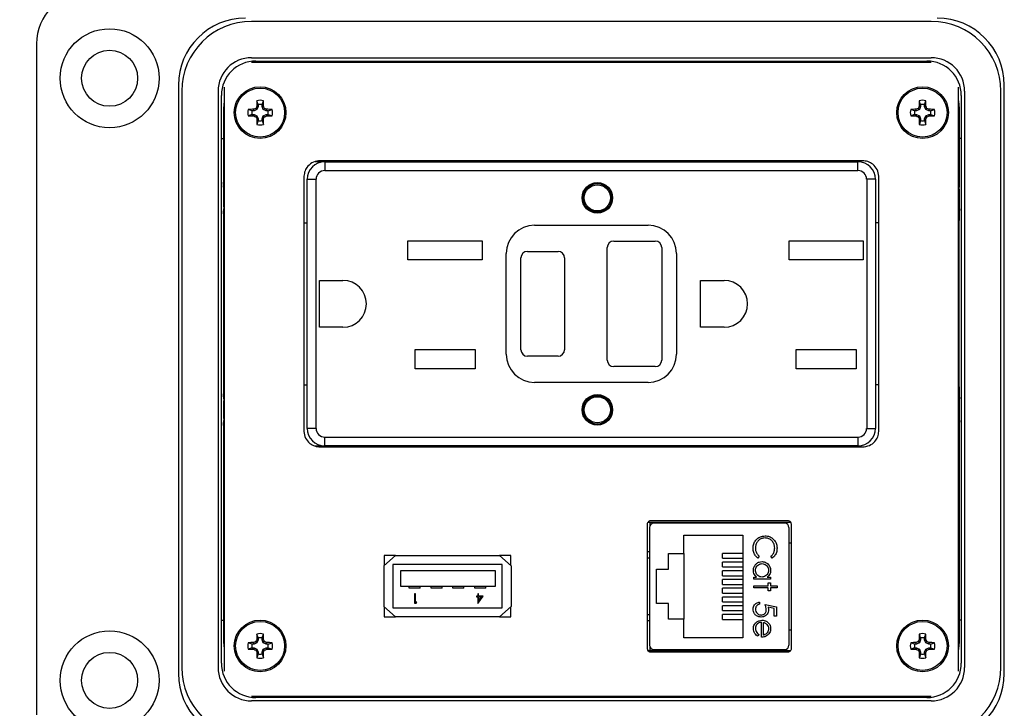
# Model space of a CAD drawing. Units: inches. Extents: x 0.3 to 8, y 0.3 to 10.7.
# Drawn here: x 1.4 to 2.9, y 7.4 to 8.4 of the extents above; entities that cross this region are included whole.
import ezdxf

# ---------------------------------------------------------------- set-up
doc = ezdxf.new("R2010")
doc.units = ezdxf.units.IN
doc.header["$MEASUREMENT"] = 0
doc.layers.add('SLD-0', color=179, linetype='Continuous')
doc.styles.add('SLDTEXTSTYLE0', font='ARIAL.TTF', dxfattribs={"width": 0.948})
doc.dimstyles.new('SLDDIMSTYLE0', dxfattribs={"dimtxt": 0.080892, "dimasz": 0.080892, "dimexe": 0, "dimexo": 0.0625, "dimgap": 0.020223, "dimtad": 0, "dimtih": 1, "dimtoh": 1, "dimlfac": 3, "dimrnd": 1e-09, "dimzin": 12, "dimdsep": 46, "dimtxsty": 'SLDTEXTSTYLE0', "dimsah": 1, "dimcen": 0.09, "dimadec": 0, "dimazin": 3, "dimtfac": 1, "dimtofl": 0, "dimtmove": 0, "dimatfit": 3, "dimfxl": 0, "dimfrac": 2, "dimtolj": 1, "dimtzin": 12, "dimarcsym": 0})

# ---------------------------------------------------------------- blocks, each defined once
blk = doc.blocks.new('_D')
at = {"layer": 'SLD-0'}
for p, q in [((1.7916, 9.9166), (0.4595, 9.9166)), ((0.4989, 9.9166), (0.4989, 8.6617)), ((0.4989, 7.1583), (0.4989, 8.4132)), ((1.7127, 7.1583), (0.4595, 7.1583))]:
    blk.add_line(p, q, dxfattribs=at)
for points in [[(0.4989, 9.9166), (0.4864, 9.8357), (0.5113, 9.8357)], [(0.4989, 7.1583), (0.5113, 7.2392), (0.4864, 7.2392)]]:
    blk.add_solid(points, dxfattribs=at)
at = {"layer": 'SLD-0', "char_height": 0.08333, "attachment_point": 1, "style": 'SLDTEXTSTYLE0'}
for s, insert in [('8.28', (0.3908, 8.6449)), ('[210.2]', (0.3291, 8.5206))]:
    blk.add_mtext(s, dxfattribs=dict(at, insert=insert))

msp = doc.modelspace()

# ---------------------------------------------------------------- linework, layer by layer
at = {"color": 7, "linetype": 'Continuous', "lineweight": 25}
for p, q in [((2.7561, 8.4262), (1.7193, 8.4262)), ((1.3912, 8.3919), (1.3912, 7.3683)), ((1.7193, 8.3708), (2.7561, 8.3708)), ((2.756, 8.3635), (1.7193, 8.3635)), ((1.7259, 8.3657), (2.7495, 8.3657)), ((1.7652, 8.3635), (1.7652, 8.3657)), ((2.0172, 8.3657), (2.0172, 8.3635)), ((2.0959, 8.3657), (2.0959, 8.3635)), ((2.1379, 8.3657), (2.1379, 8.3635)), ((2.2167, 8.3657), (2.2167, 8.3635)), ((2.2587, 8.3657), (2.2587, 8.3635)), ((2.3374, 8.3657), (2.3374, 8.3635)), ((2.3794, 8.3657), (2.3794, 8.3635)), ((2.4582, 8.3657), (2.4582, 8.3635)), ((2.7101, 8.3657), (2.7101, 8.3635)), ((1.6078, 8.3289), (1.6078, 7.4313)), ((1.6777, 8.3256), (1.6777, 7.4347)), ((2.7977, 7.4347), (2.7977, 8.3256)), ((2.8676, 7.4313), (2.8676, 8.3289)), ((1.6129, 8.3198), (1.6129, 7.4405)), ((1.6683, 8.3198), (1.6683, 7.4405)), ((1.6734, 7.4471), (1.6734, 8.3132)), ((2.802, 8.3132), (2.802, 7.4471)), ((2.8071, 8.3198), (2.8071, 7.4405)), ((2.8625, 7.4405), (2.8625, 8.3198)), ((1.6763, 8.2933), (1.6763, 8.181)), ((1.7203, 8.2899), (1.7143, 8.2919)), ((1.7231, 8.2899), (1.7226, 8.2921)), ((1.7276, 8.2918), (1.7231, 8.2899)), ((1.7276, 8.2918), (1.7259, 8.2935)), ((1.7295, 8.2963), (1.7273, 8.2968)), ((1.7295, 8.2991), (1.7275, 8.3051)), ((1.7295, 8.2963), (1.7276, 8.2918)), ((1.7295, 8.2991), (1.7295, 8.2963)), ((1.7353, 8.2991), (1.7374, 8.3051)), ((1.7353, 8.2963), (1.7353, 8.2991)), ((1.7353, 8.2963), (1.7376, 8.2968)), ((1.7372, 8.2918), (1.7353, 8.2963)), ((1.7372, 8.2918), (1.739, 8.2935)), ((1.7418, 8.2899), (1.7372, 8.2918)), ((1.7418, 8.2899), (1.7423, 8.2921)), ((1.7446, 8.2899), (1.7506, 8.2919)), ((2.7308, 8.2899), (2.7248, 8.2919)), ((2.7336, 8.2899), (2.7331, 8.2921)), ((2.7381, 8.2918), (2.7336, 8.2899)), ((2.7381, 8.2918), (2.7364, 8.2935)), ((2.74, 8.2963), (2.7378, 8.2968)), ((2.74, 8.2991), (2.738, 8.3051)), ((2.74, 8.2963), (2.7381, 8.2918)), ((2.74, 8.2991), (2.74, 8.2963)), ((2.7458, 8.2991), (2.7479, 8.3051)), ((2.7458, 8.2963), (2.7458, 8.2991)), ((2.7458, 8.2963), (2.7481, 8.2968)), ((2.7477, 8.2918), (2.7458, 8.2963)), ((2.7477, 8.2918), (2.7495, 8.2935)), ((2.7523, 8.2899), (2.7477, 8.2918)), ((2.7523, 8.2899), (2.7528, 8.2921)), ((2.7551, 8.2899), (2.7611, 8.2919)), ((2.7991, 8.181), (2.7991, 8.2933)), ((1.7203, 8.284), (1.7143, 8.282)), ((1.7231, 8.2899), (1.7203, 8.2899)), ((1.7203, 8.284), (1.7231, 8.284)), ((1.7231, 8.284), (1.7226, 8.2818)), ((1.7231, 8.284), (1.7276, 8.2822)), ((1.7276, 8.2822), (1.7259, 8.2804)), ((1.7295, 8.2776), (1.7273, 8.2771)), ((1.7276, 8.2822), (1.7295, 8.2776)), ((1.7295, 8.2776), (1.7295, 8.2748)), ((1.7353, 8.2776), (1.7372, 8.2822)), ((1.7353, 8.2776), (1.7376, 8.2771)), ((1.7353, 8.2748), (1.7353, 8.2776)), ((1.7372, 8.2822), (1.7418, 8.284)), ((1.7372, 8.2822), (1.739, 8.2804)), ((1.7446, 8.2899), (1.7418, 8.2899)), ((1.7418, 8.284), (1.7423, 8.2818)), ((1.7418, 8.284), (1.7446, 8.284)), ((1.7446, 8.284), (1.7506, 8.282)), ((2.7308, 8.284), (2.7248, 8.282)), ((2.7336, 8.2899), (2.7308, 8.2899)), ((2.7308, 8.284), (2.7336, 8.284)), ((2.7336, 8.284), (2.7331, 8.2818)), ((2.7336, 8.284), (2.7381, 8.2822)), ((2.7381, 8.2822), (2.7364, 8.2804)), ((2.74, 8.2776), (2.7378, 8.2771)), ((2.7381, 8.2822), (2.74, 8.2776)), ((2.74, 8.2776), (2.74, 8.2748)), ((2.7458, 8.2776), (2.7477, 8.2822)), ((2.7458, 8.2776), (2.7481, 8.2771)), ((2.7458, 8.2748), (2.7458, 8.2776)), ((2.7477, 8.2822), (2.7523, 8.284)), ((2.7477, 8.2822), (2.7495, 8.2804)), ((2.7551, 8.2899), (2.7523, 8.2899)), ((2.7523, 8.284), (2.7528, 8.2818)), ((2.7523, 8.284), (2.7551, 8.284)), ((2.7551, 8.284), (2.7611, 8.282)), ((1.7295, 8.2748), (1.7275, 8.2688)), ((1.7353, 8.2748), (1.7374, 8.2688)), ((2.74, 8.2748), (2.738, 8.2688)), ((2.7458, 8.2748), (2.7479, 8.2688)), ((1.6734, 8.2476), (1.6763, 8.2476)), ((2.802, 8.2476), (2.7991, 8.2476)), ((1.8262, 8.2119), (1.8166, 8.2119)), ((2.651, 8.2136), (1.8243, 8.2136)), ((1.8262, 8.2119), (1.8262, 8.2136)), ((1.831, 8.2119), (1.831, 8.1986)), ((1.831, 8.2119), (2.6443, 8.2119)), ((2.6443, 8.1986), (2.6443, 8.2119)), ((1.7993, 8.19), (1.7993, 7.8005)), ((1.831, 8.1986), (2.6443, 8.1986)), ((2.676, 7.8005), (2.676, 8.19)), ((1.6769, 8.1703), (1.6763, 8.176)), ((1.8043, 7.8053), (1.8043, 8.1853)), ((1.8043, 8.1853), (1.8177, 8.1853)), ((1.8177, 7.8053), (1.8177, 8.1853)), ((2.6577, 8.1853), (2.6577, 7.8053)), ((2.671, 8.1853), (2.6577, 8.1853)), ((2.671, 8.1853), (2.671, 7.8053)), ((2.7985, 8.1703), (2.799, 8.176)), ((1.6769, 8.1703), (1.6777, 8.1703)), ((1.6769, 8.1433), (1.6769, 8.1703)), ((2.7977, 8.1703), (2.7985, 8.1703)), ((2.7985, 8.1703), (2.7985, 8.1433)), ((1.6769, 8.1433), (1.6763, 8.1376)), ((1.6777, 8.1433), (1.6769, 8.1433)), ((2.7985, 8.1433), (2.7977, 8.1433)), ((2.7985, 8.1433), (2.799, 8.1376)), ((1.6763, 8.1326), (1.6763, 8.1315)), ((2.7991, 8.1315), (2.7991, 8.1326)), ((1.6764, 8.1221), (1.6765, 8.1219)), ((1.6765, 8.1219), (1.6777, 8.1219)), ((1.6765, 8.1219), (1.6765, 7.8686)), ((1.7993, 8.1186), (1.8043, 8.1186)), ((2.151, 8.1153), (2.3243, 8.1153)), ((2.671, 8.1194), (2.676, 8.1194)), ((2.7977, 8.1219), (2.7989, 8.1219)), ((2.799, 8.1221), (2.7989, 8.1219)), ((2.7989, 7.8686), (2.7989, 8.1219)), ((1.9578, 8.0916), (2.0712, 8.0916)), ((1.9578, 8.0623), (1.9578, 8.0916)), ((2.0712, 8.0916), (2.0712, 8.0623)), ((2.2618, 7.9094), (2.2618, 8.0811)), ((2.2718, 8.0911), (2.3352, 8.0911)), ((2.3452, 8.0811), (2.3452, 7.9094)), ((2.5392, 8.0916), (2.6525, 8.0916)), ((2.5392, 8.0623), (2.5392, 8.0916)), ((2.6525, 8.0916), (2.6525, 8.0623)), ((2.1077, 7.9186), (2.1077, 8.0719)), ((2.1402, 8.0753), (2.1868, 8.0753)), ((2.3677, 8.0719), (2.3677, 7.9186)), ((2.0712, 8.0623), (1.9578, 8.0623)), ((2.1302, 7.9253), (2.1302, 8.0653)), ((2.1968, 8.0653), (2.1968, 7.9253)), ((2.6525, 8.0623), (2.5392, 8.0623)), ((1.823, 8.0311), (1.8588, 8.0311)), ((1.823, 7.9594), (1.823, 8.0311)), ((2.4043, 8.0311), (2.4402, 8.0311)), ((2.4043, 7.9594), (2.4043, 8.0311)), ((1.8588, 7.9594), (1.823, 7.9594)), ((2.4402, 7.9594), (2.4043, 7.9594)), ((1.9687, 7.9256), (2.0603, 7.9256)), ((1.9687, 7.8963), (1.9687, 7.9256)), ((2.0603, 7.9256), (2.0603, 7.8963)), ((2.55, 7.9256), (2.6417, 7.9256)), ((2.55, 7.8963), (2.55, 7.9256)), ((2.6417, 7.9256), (2.6417, 7.8963)), ((2.1868, 7.9153), (2.1402, 7.9153)), ((2.0603, 7.8963), (1.9687, 7.8963)), ((2.3352, 7.8994), (2.2718, 7.8994)), ((2.6417, 7.8963), (2.55, 7.8963)), ((1.8043, 7.8711), (1.7993, 7.8711)), ((2.3243, 7.8753), (2.151, 7.8753)), ((2.676, 7.8719), (2.671, 7.8719)), ((1.6763, 7.8591), (1.6763, 7.8579)), ((1.6764, 7.8684), (1.6765, 7.8686)), ((1.6777, 7.8686), (1.6765, 7.8686)), ((2.7989, 7.8686), (2.7977, 7.8686)), ((2.799, 7.8684), (2.7989, 7.8686)), ((2.7991, 7.8579), (2.7991, 7.8591)), ((1.6763, 7.8529), (1.6769, 7.8472)), ((1.6769, 7.8472), (1.6777, 7.8472)), ((1.6769, 7.8203), (1.6769, 7.8472)), ((2.7977, 7.8472), (2.7985, 7.8472)), ((2.799, 7.8529), (2.7985, 7.8472)), ((2.7985, 7.8472), (2.7985, 7.8203)), ((1.6769, 7.8203), (1.6763, 7.8145)), ((1.6777, 7.8203), (1.6769, 7.8203)), ((2.7985, 7.8203), (2.7977, 7.8203)), ((2.7985, 7.8203), (2.799, 7.8145)), ((1.6763, 7.8096), (1.6763, 7.4796)), ((1.8177, 7.8053), (1.8043, 7.8053)), ((2.6577, 7.8053), (2.671, 7.8053)), ((2.7991, 7.4796), (2.7991, 7.8096)), ((1.831, 7.7919), (2.6443, 7.7919)), ((1.831, 7.7786), (1.831, 7.7919)), ((2.6443, 7.7919), (2.6443, 7.7786)), ((1.8153, 7.7786), (1.8262, 7.7786)), ((1.8243, 7.7769), (2.651, 7.7769)), ((1.8262, 7.7769), (1.8262, 7.7786)), ((2.6443, 7.7786), (1.831, 7.7786)), ((2.542, 7.6617), (2.3237, 7.6617)), ((2.327, 7.6617), (2.327, 7.6565)), ((2.5375, 7.6642), (2.3282, 7.6642)), ((2.5326, 7.6606), (2.3331, 7.6606)), ((2.3804, 7.6606), (2.3804, 7.6617)), ((2.4854, 7.6606), (2.4854, 7.6617)), ((2.3229, 7.6592), (2.3229, 7.4692)), ((2.3266, 7.6541), (2.3266, 7.4743)), ((2.5392, 7.4743), (2.5392, 7.6541)), ((2.5429, 7.4692), (2.5429, 7.6592)), ((2.3786, 7.6425), (2.4686, 7.6425)), ((2.3786, 7.6142), (2.3786, 7.6425)), ((2.4686, 7.6425), (2.4686, 7.4858)), ((2.5392, 7.6304), (2.5429, 7.6304)), ((2.3266, 7.6167), (2.3229, 7.6167)), ((1.9391, 7.6115), (1.9211, 7.5955)), ((1.9387, 7.6112), (1.9216, 7.6112)), ((1.9216, 7.6112), (1.9216, 7.5959)), ((1.9391, 7.6115), (2.0974, 7.6115)), ((2.1154, 7.5955), (2.0974, 7.6115)), ((2.1149, 7.6112), (2.0978, 7.6112)), ((2.1149, 7.5959), (2.1149, 7.6112)), ((2.3556, 7.6142), (2.3786, 7.6142)), ((2.3556, 7.5902), (2.3556, 7.6142)), ((2.3786, 7.6142), (2.3786, 7.5142)), ((2.4376, 7.6072), (2.4376, 7.6145)), ((2.4686, 7.6145), (2.4376, 7.6145)), ((2.4376, 7.6072), (2.4686, 7.6072)), ((2.4376, 7.5938), (2.4376, 7.6012)), ((2.4686, 7.6012), (2.4376, 7.6012)), ((2.4938, 7.6101), (2.4917, 7.6073)), ((2.5136, 7.6073), (2.5116, 7.6101)), ((1.9211, 7.5955), (1.9211, 7.5335)), ((2.1016, 7.5978), (1.9349, 7.5978)), ((1.9349, 7.5978), (1.9349, 7.5312)), ((1.9466, 7.5878), (1.9466, 7.5645)), ((2.0913, 7.5878), (1.9466, 7.5878)), ((2.0913, 7.5645), (2.0913, 7.5878)), ((2.1016, 7.5312), (2.1016, 7.5978)), ((2.1154, 7.5955), (2.1154, 7.5335)), ((2.3372, 7.5902), (2.3556, 7.5902)), ((2.3372, 7.5382), (2.3372, 7.5902)), ((2.4376, 7.5938), (2.4686, 7.5938)), ((2.4376, 7.5805), (2.4376, 7.5878)), ((2.4686, 7.5878), (2.4376, 7.5878)), ((2.4376, 7.5805), (2.4686, 7.5805)), ((2.4376, 7.5672), (2.4376, 7.5745)), ((2.4686, 7.5745), (2.4376, 7.5745)), ((2.4853, 7.5784), (2.4897, 7.5784)), ((2.4853, 7.5753), (2.4853, 7.5784)), ((2.5107, 7.5753), (2.4853, 7.5753)), ((2.506, 7.5784), (2.5107, 7.5784)), ((2.5107, 7.5784), (2.5107, 7.5753)), ((1.9466, 7.5645), (2.0913, 7.5645)), ((1.9599, 7.5612), (1.9599, 7.5645)), ((1.9766, 7.5612), (1.9599, 7.5612)), ((1.9766, 7.5612), (1.9766, 7.5645)), ((1.9932, 7.5612), (1.9932, 7.5645)), ((2.0099, 7.5612), (1.9932, 7.5612)), ((2.0099, 7.5612), (2.0099, 7.5645)), ((2.0266, 7.5612), (2.0266, 7.5645)), ((2.0432, 7.5612), (2.0266, 7.5612)), ((2.0432, 7.5612), (2.0432, 7.5645)), ((2.0599, 7.5612), (2.0599, 7.5645)), ((2.0766, 7.5612), (2.0599, 7.5612)), ((2.0766, 7.5612), (2.0766, 7.5645)), ((2.4376, 7.5672), (2.4686, 7.5672)), ((2.4376, 7.5538), (2.4376, 7.5612)), ((2.4686, 7.5612), (2.4376, 7.5612)), ((2.4853, 7.5651), (2.5076, 7.5651)), ((2.4853, 7.5619), (2.4853, 7.5651)), ((2.5076, 7.5619), (2.4853, 7.5619)), ((2.5076, 7.5695), (2.5107, 7.5695)), ((2.5076, 7.5651), (2.5076, 7.5695)), ((2.5076, 7.5575), (2.5076, 7.5619)), ((2.5107, 7.5575), (2.5076, 7.5575)), ((2.5107, 7.5695), (2.5107, 7.5651)), ((2.5107, 7.5651), (2.5209, 7.5651)), ((2.5107, 7.5619), (2.5107, 7.5575)), ((2.5209, 7.5619), (2.5107, 7.5619)), ((2.5209, 7.5651), (2.5209, 7.5619)), ((1.968, 7.5528), (1.968, 7.5385)), ((1.9693, 7.5528), (1.968, 7.5528)), ((1.9693, 7.54), (1.9693, 7.5528)), ((1.9715, 7.54), (1.9693, 7.54)), ((1.9706, 7.5385), (1.9715, 7.54)), ((2.0644, 7.5495), (2.0627, 7.5495)), ((2.0627, 7.5495), (2.0627, 7.548)), ((2.0627, 7.548), (2.0644, 7.548)), ((2.0644, 7.5528), (2.0644, 7.5495)), ((2.0657, 7.5528), (2.0644, 7.5528)), ((2.0644, 7.548), (2.0644, 7.5382)), ((2.0647, 7.5382), (2.0724, 7.5495)), ((2.0657, 7.5495), (2.0657, 7.5528)), ((2.0724, 7.5495), (2.0657, 7.5495)), ((2.0657, 7.548), (2.0657, 7.5418)), ((2.0657, 7.5418), (2.0699, 7.548)), ((2.0699, 7.548), (2.0657, 7.548)), ((2.4376, 7.5538), (2.4686, 7.5538)), ((2.4376, 7.5405), (2.4376, 7.5478)), ((2.4686, 7.5478), (2.4376, 7.5478)), ((2.4376, 7.5405), (2.4686, 7.5405)), ((2.4942, 7.5401), (2.4942, 7.537)), ((1.9211, 7.5335), (1.9391, 7.5175)), ((1.9216, 7.533), (1.9216, 7.5178)), ((1.9349, 7.5312), (2.1016, 7.5312)), ((1.968, 7.5385), (1.9706, 7.5385)), ((2.0644, 7.5382), (2.0647, 7.5382)), ((2.0974, 7.5175), (2.1154, 7.5335)), ((2.1149, 7.5178), (2.1149, 7.533)), ((2.3556, 7.5382), (2.3372, 7.5382)), ((2.3556, 7.5142), (2.3556, 7.5382)), ((2.4376, 7.5272), (2.4376, 7.5345)), ((2.4686, 7.5345), (2.4376, 7.5345)), ((2.4376, 7.5272), (2.4686, 7.5272)), ((2.5027, 7.5366), (2.52, 7.533)), ((2.5165, 7.5306), (2.5073, 7.5324)), ((2.5165, 7.5188), (2.5165, 7.5306)), ((2.52, 7.533), (2.52, 7.5188)), ((1.6734, 7.5127), (1.6763, 7.5127)), ((1.9216, 7.5178), (1.9387, 7.5178)), ((2.0974, 7.5175), (1.9391, 7.5175)), ((2.0978, 7.5178), (2.1149, 7.5178)), ((2.3266, 7.5117), (2.3229, 7.5117)), ((2.3786, 7.5142), (2.3556, 7.5142)), ((2.3786, 7.4858), (2.3786, 7.5142)), ((2.4376, 7.5138), (2.4376, 7.5212)), ((2.4686, 7.5212), (2.4376, 7.5212)), ((2.4376, 7.5138), (2.4686, 7.5138)), ((2.52, 7.5188), (2.5165, 7.5188)), ((2.802, 7.5127), (2.7991, 7.5127)), ((2.4973, 7.4867), (2.4973, 7.5094)), ((2.5004, 7.4898), (2.5004, 7.5091)), ((2.5392, 7.4979), (2.5429, 7.4979)), ((1.7276, 7.4781), (1.7259, 7.4799)), ((1.7295, 7.4827), (1.7273, 7.4831)), ((1.7295, 7.4855), (1.7275, 7.4915)), ((1.7295, 7.4827), (1.7276, 7.4781)), ((1.7295, 7.4855), (1.7295, 7.4827)), ((1.7353, 7.4855), (1.7374, 7.4915)), ((1.7353, 7.4827), (1.7353, 7.4855)), ((1.7353, 7.4827), (1.7376, 7.4831)), ((1.7372, 7.4781), (1.7353, 7.4827)), ((1.7372, 7.4781), (1.739, 7.4799)), ((2.4686, 7.4858), (2.3786, 7.4858)), ((2.4933, 7.4908), (2.4919, 7.488)), ((2.7381, 7.4781), (2.7364, 7.4799)), ((2.74, 7.4827), (2.7378, 7.4831)), ((2.74, 7.4855), (2.738, 7.4915)), ((2.74, 7.4827), (2.7381, 7.4781)), ((2.74, 7.4855), (2.74, 7.4827)), ((2.7458, 7.4855), (2.7479, 7.4915)), ((2.7458, 7.4827), (2.7458, 7.4855)), ((2.7458, 7.4827), (2.7481, 7.4831)), ((2.7477, 7.4781), (2.7458, 7.4827)), ((2.7477, 7.4781), (2.7495, 7.4799)), ((1.7203, 7.4762), (1.7143, 7.4783)), ((1.7203, 7.4704), (1.7143, 7.4683)), ((1.7231, 7.4762), (1.7203, 7.4762)), ((1.7203, 7.4704), (1.7231, 7.4704)), ((1.7231, 7.4762), (1.7226, 7.4785)), ((1.7231, 7.4704), (1.7226, 7.4682)), ((1.7276, 7.4781), (1.7231, 7.4762)), ((1.7231, 7.4704), (1.7276, 7.4685)), ((1.7276, 7.4685), (1.7259, 7.4668)), ((1.7276, 7.4685), (1.7295, 7.4639)), ((1.7353, 7.4639), (1.7372, 7.4685)), ((1.7418, 7.4762), (1.7372, 7.4781)), ((1.7372, 7.4685), (1.7418, 7.4704)), ((1.7372, 7.4685), (1.739, 7.4668)), ((1.7418, 7.4762), (1.7423, 7.4785)), ((1.7446, 7.4762), (1.7418, 7.4762)), ((1.7418, 7.4704), (1.7423, 7.4682)), ((1.7418, 7.4704), (1.7446, 7.4704)), ((1.7446, 7.4762), (1.7506, 7.4783)), ((1.7446, 7.4704), (1.7506, 7.4683)), ((2.3237, 7.4666), (2.542, 7.4666)), ((2.327, 7.4719), (2.327, 7.4666)), ((2.3331, 7.4677), (2.5326, 7.4677)), ((2.3804, 7.4677), (2.3804, 7.4666)), ((2.4854, 7.4666), (2.4854, 7.4677)), ((2.7308, 7.4762), (2.7248, 7.4783)), ((2.7308, 7.4704), (2.7248, 7.4683)), ((2.7336, 7.4762), (2.7308, 7.4762)), ((2.7308, 7.4704), (2.7336, 7.4704)), ((2.7336, 7.4762), (2.7331, 7.4785)), ((2.7336, 7.4704), (2.7331, 7.4682)), ((2.7381, 7.4781), (2.7336, 7.4762)), ((2.7336, 7.4704), (2.7381, 7.4685)), ((2.7381, 7.4685), (2.7364, 7.4668)), ((2.7381, 7.4685), (2.74, 7.4639)), ((2.7458, 7.4639), (2.7477, 7.4685)), ((2.7523, 7.4762), (2.7477, 7.4781)), ((2.7477, 7.4685), (2.7523, 7.4704)), ((2.7477, 7.4685), (2.7495, 7.4668)), ((2.7523, 7.4762), (2.7528, 7.4785)), ((2.7551, 7.4762), (2.7523, 7.4762)), ((2.7523, 7.4704), (2.7528, 7.4682)), ((2.7523, 7.4704), (2.7551, 7.4704)), ((2.7551, 7.4762), (2.7611, 7.4783)), ((2.7551, 7.4704), (2.7611, 7.4683)), ((1.7295, 7.4639), (1.7273, 7.4635)), ((1.7295, 7.4611), (1.7275, 7.4551)), ((1.7295, 7.4639), (1.7295, 7.4611)), ((1.7353, 7.4639), (1.7376, 7.4635)), ((1.7353, 7.4611), (1.7353, 7.4639)), ((1.7353, 7.4611), (1.7374, 7.4551)), ((2.3282, 7.4642), (2.5375, 7.4642)), ((2.74, 7.4639), (2.7378, 7.4635)), ((2.74, 7.4611), (2.738, 7.4551)), ((2.74, 7.4639), (2.74, 7.4611)), ((2.7458, 7.4639), (2.7481, 7.4635)), ((2.7458, 7.4611), (2.7458, 7.4639)), ((2.7458, 7.4611), (2.7479, 7.4551)), ((1.7193, 7.3968), (2.756, 7.3968)), ((2.7495, 7.3946), (1.7259, 7.3946)), ((1.7652, 7.3946), (1.7652, 7.3968)), ((2.0172, 7.3946), (2.0172, 7.3968)), ((2.0959, 7.3946), (2.0959, 7.3968)), ((2.1379, 7.3946), (2.1379, 7.3968)), ((2.2167, 7.3946), (2.2167, 7.3968)), ((2.2587, 7.3946), (2.2587, 7.3968)), ((2.3374, 7.3946), (2.3374, 7.3968)), ((2.3794, 7.3946), (2.3794, 7.3968)), ((2.4582, 7.3946), (2.4582, 7.3968)), ((2.7101, 7.3946), (2.7101, 7.3968)), ((2.7561, 7.3895), (1.7193, 7.3895))]:
    msp.add_line(p, q, dxfattribs=at)
at = {"color": 8, "linetype": 'Continuous', "lineweight": 25}
for p, q in [((1.6763, 8.181), (1.6777, 8.181)), ((1.6777, 8.176), (1.6763, 8.176)), ((2.7977, 8.181), (2.7991, 8.181)), ((2.799, 8.176), (2.7977, 8.176)), ((1.6763, 8.1376), (1.6777, 8.1376)), ((1.6777, 8.1326), (1.6763, 8.1326)), ((1.6763, 8.1315), (1.6777, 8.1315)), ((2.7977, 8.1376), (2.799, 8.1376)), ((2.7991, 8.1326), (2.7977, 8.1326)), ((2.7977, 8.1315), (2.7991, 8.1315)), ((1.6777, 8.1221), (1.6764, 8.1221)), ((2.799, 8.1221), (2.7977, 8.1221)), ((1.6777, 7.8591), (1.6763, 7.8591)), ((1.6763, 7.8579), (1.6777, 7.8579)), ((1.6764, 7.8684), (1.6777, 7.8684)), ((2.7977, 7.8684), (2.799, 7.8684)), ((2.7991, 7.8591), (2.7977, 7.8591)), ((2.7977, 7.8579), (2.7991, 7.8579)), ((1.6777, 7.8529), (1.6763, 7.8529)), ((2.799, 7.8529), (2.7977, 7.8529)), ((1.6763, 7.8145), (1.6777, 7.8145)), ((2.7977, 7.8145), (2.799, 7.8145)), ((1.6777, 7.8096), (1.6763, 7.8096)), ((2.7991, 7.8096), (2.7977, 7.8096)), ((2.3266, 7.6071), (2.3229, 7.607)), ((2.3229, 7.5214), (2.3266, 7.5212))]:
    msp.add_line(p, q, dxfattribs=at)
at = {"color": 7, "linetype": 'Continuous', "lineweight": 25, "flags": 128}
for points in [[(1.6777, 8.3057), (1.6774, 8.3042), (1.6763, 8.2933)], [(2.7991, 8.2933), (2.798, 8.3042), (2.7977, 8.3057)], [(1.6763, 7.4796), (1.6774, 7.4687), (1.6777, 7.4672)], [(2.7977, 7.4672), (2.798, 7.4687), (2.7991, 7.4796)]]:
    msp.add_lwpolyline(points, dxfattribs=at)
at = {"color": 7, "linetype": 'Continuous', "lineweight": 25}
for centre, radius in [((1.5028, 8.3394), 0.0755), ((1.5028, 8.3394), 0.0427), ((1.7324, 8.287), 0.0394), ((1.7324, 8.287), 0.0374), ((2.7429, 8.287), 0.0394), ((2.7429, 8.287), 0.0374), ((2.2468, 8.1569), 0.0233), ((2.2468, 8.1569), 0.0217), ((2.2468, 8.1569), 0.02), ((2.2468, 7.8336), 0.0233), ((2.2468, 7.8336), 0.0217), ((2.2468, 7.8336), 0.02), ((1.7324, 7.4733), 0.0394), ((1.7324, 7.4733), 0.0374), ((2.7429, 7.4733), 0.0394), ((2.7429, 7.4733), 0.0374), ((1.5028, 7.4208), 0.0755), ((1.5028, 7.4208), 0.0427)]:
    msp.add_circle(centre, radius, dxfattribs=at)
for centre, radius, start, end in [((1.47, 8.3919), 0.0787, 90, 180), ((1.7101, 8.3289), 0.1024, 90, 180), ((1.7193, 8.3198), 0.1064, 90, 180), ((2.7561, 8.3198), 0.1064, 360, 90), ((2.7652, 8.3289), 0.1024, 360, 90), ((1.7193, 8.3198), 0.051, 90, 180), ((2.7561, 8.3198), 0.051, 360, 90), ((1.7259, 8.3132), 0.0525, 90, 180), ((2.7495, 8.3132), 0.0525, 0, 90), ((1.7324, 8.287), 0.0188, 164.6957, 195.3043), ((1.7316, 7.6962), 0.5959, 90.8652, 91.667), ((1.9759, 7.6989), 0.645, 112.8106, 113.127), ((2.3205, 8.0434), 0.645, 156.873, 157.1894), ((2.3231, 8.2878), 0.5959, 178.333, 179.1348), ((1.7324, 8.287), 0.0188, 74.6957, 105.3043), ((1.7324, 8.287), 0.0125, 76.5643, 103.4357), ((1.1417, 8.2878), 0.5959, 0.8652, 1.667), ((1.1444, 8.0434), 0.645, 22.8106, 23.127), ((1.4889, 7.6989), 0.645, 66.873, 67.1894), ((1.7333, 7.6962), 0.5959, 88.333, 89.1348), ((1.7324, 8.287), 0.0188, 344.6957, 15.3043), ((2.7429, 8.287), 0.0188, 164.6957, 195.3043), ((2.7421, 7.6962), 0.5959, 90.8652, 91.667), ((2.9864, 7.6989), 0.645, 112.8106, 113.127), ((3.331, 8.0434), 0.645, 156.873, 157.1894), ((3.3336, 8.2878), 0.5959, 178.333, 179.1348), ((2.7429, 8.287), 0.0188, 74.6957, 105.3043), ((2.7429, 8.287), 0.0125, 76.5643, 103.4357), ((2.1522, 8.2878), 0.5959, 0.8652, 1.667), ((2.1549, 8.0434), 0.645, 22.8106, 23.127), ((2.4994, 7.6989), 0.645, 66.873, 67.1894), ((2.7438, 7.6962), 0.5959, 88.333, 89.1348), ((2.7429, 8.287), 0.0188, 344.6957, 15.3043), ((1.7316, 8.8777), 0.5959, 268.333, 269.1348), ((1.7324, 8.287), 0.0125, 166.5643, 193.4357), ((1.9759, 8.875), 0.645, 246.873, 247.1894), ((2.3205, 8.5305), 0.645, 202.8106, 203.127), ((2.3231, 8.2861), 0.5959, 180.8652, 181.667), ((1.1417, 8.2861), 0.5959, 358.333, 359.1348), ((1.1444, 8.5305), 0.645, 336.873, 337.1894), ((1.4889, 8.875), 0.645, 292.8106, 293.127), ((1.7333, 8.8777), 0.5959, 270.8652, 271.667), ((1.7324, 8.287), 0.0125, 346.5643, 13.4357), ((2.7421, 8.8777), 0.5959, 268.333, 269.1348), ((2.7429, 8.287), 0.0125, 166.5643, 193.4357), ((2.9864, 8.875), 0.645, 246.873, 247.1894), ((3.331, 8.5305), 0.645, 202.8106, 203.127), ((3.3336, 8.2861), 0.5959, 180.8652, 181.667), ((2.1522, 8.2861), 0.5959, 358.333, 359.1348), ((2.1549, 8.5305), 0.645, 336.873, 337.1894), ((2.4994, 8.875), 0.645, 292.8106, 293.127), ((2.7438, 8.8777), 0.5959, 270.8652, 271.667), ((2.7429, 8.287), 0.0125, 346.5643, 13.4357), ((1.7324, 8.287), 0.0188, 254.6957, 285.3043), ((1.7324, 8.287), 0.0125, 256.5643, 283.4357), ((2.7429, 8.287), 0.0188, 254.6957, 285.3043), ((2.7429, 8.287), 0.0125, 256.5643, 283.4357), ((1.831, 8.1853), 0.0267, 90, 180), ((2.6443, 8.1853), 0.0267, 360, 90), ((1.831, 8.1853), 0.0133, 90, 180), ((2.6443, 8.1853), 0.0133, 0, 90), ((2.151, 8.0719), 0.0433, 90, 180), ((2.3243, 8.0719), 0.0433, 0, 90), ((2.2718, 8.0811), 0.01, 90, 180), ((2.3352, 8.0811), 0.01, 0, 90), ((2.1402, 8.0653), 0.01, 90, 180), ((2.1868, 8.0653), 0.01, 0, 90), ((1.8588, 7.9953), 0.0358, 270, 90), ((2.4402, 7.9953), 0.0358, 270, 90), ((2.151, 7.9186), 0.0433, 180, 270), ((2.1402, 7.9253), 0.01, 180, 270), ((2.1868, 7.9253), 0.01, 270, 0), ((2.3243, 7.9186), 0.0433, 270, 0), ((2.2718, 7.9094), 0.01, 180, 270), ((2.3352, 7.9094), 0.01, 270, 0), ((1.831, 7.8053), 0.0267, 180, 270), ((1.831, 7.8053), 0.0133, 180, 270), ((2.6443, 7.8053), 0.0133, 270, 360), ((2.6443, 7.8053), 0.0267, 270, 360), ((2.3331, 7.6541), 0.00656, 90, 180), ((2.5326, 7.6541), 0.00656, 0, 90), ((1.9759, 6.8853), 0.645, 112.8106, 113.127), ((2.3205, 7.2298), 0.645, 156.873, 157.1894), ((2.3231, 7.4741), 0.5959, 178.333, 179.1348), ((1.7324, 7.4733), 0.0188, 74.6957, 105.3043), ((1.7324, 7.4733), 0.0125, 76.5643, 103.4357), ((1.1417, 7.4741), 0.5959, 0.8652, 1.667), ((1.1444, 7.2298), 0.645, 22.8106, 23.127), ((1.4889, 6.8853), 0.645, 66.873, 67.1894), ((2.9864, 6.8853), 0.645, 112.8106, 113.127), ((3.331, 7.2298), 0.645, 156.873, 157.1894), ((3.3336, 7.4741), 0.5959, 178.333, 179.1348), ((2.7429, 7.4733), 0.0188, 74.6957, 105.3043), ((2.7429, 7.4733), 0.0125, 76.5643, 103.4357), ((2.1522, 7.4741), 0.5959, 0.8652, 1.667), ((2.1549, 7.2298), 0.645, 22.8106, 23.127), ((2.4994, 6.8853), 0.645, 66.873, 67.1894), ((1.7324, 7.4733), 0.0188, 164.6957, 195.3043), ((1.7316, 6.8826), 0.5959, 90.8652, 91.667), ((1.7316, 8.064), 0.5959, 268.333, 269.1348), ((1.7324, 7.4733), 0.0125, 166.5643, 193.4357), ((1.9759, 8.0613), 0.645, 246.873, 247.1894), ((2.3205, 7.7168), 0.645, 202.8106, 203.127), ((1.1444, 7.7168), 0.645, 336.873, 337.1894), ((1.4889, 8.0613), 0.645, 292.8106, 293.127), ((1.7333, 6.8826), 0.5959, 88.333, 89.1348), ((1.7333, 8.064), 0.5959, 270.8652, 271.667), ((1.7324, 7.4733), 0.0125, 346.5643, 13.4357), ((1.7324, 7.4733), 0.0188, 344.6957, 15.3043), ((2.3331, 7.4743), 0.00656, 180, 270), ((2.5326, 7.4743), 0.00656, 270, 0), ((2.7429, 7.4733), 0.0188, 164.6957, 195.3043), ((2.7421, 6.8826), 0.5959, 90.8652, 91.667), ((2.7421, 8.064), 0.5959, 268.333, 269.1348), ((2.7429, 7.4733), 0.0125, 166.5643, 193.4357), ((2.9864, 8.0613), 0.645, 246.873, 247.1894), ((3.331, 7.7168), 0.645, 202.8106, 203.127), ((2.1549, 7.7168), 0.645, 336.873, 337.1894), ((2.4994, 8.0613), 0.645, 292.8106, 293.127), ((2.7438, 6.8826), 0.5959, 88.333, 89.1348), ((2.7438, 8.064), 0.5959, 270.8652, 271.667), ((2.7429, 7.4733), 0.0125, 346.5643, 13.4357), ((2.7429, 7.4733), 0.0188, 344.6957, 15.3043), ((2.3231, 7.4725), 0.5959, 180.8652, 181.667), ((1.7324, 7.4733), 0.0188, 254.6957, 285.3043), ((1.7324, 7.4733), 0.0125, 256.5643, 283.4357), ((1.1417, 7.4725), 0.5959, 358.333, 359.1348), ((3.3336, 7.4725), 0.5959, 180.8652, 181.667), ((2.7429, 7.4733), 0.0188, 254.6957, 285.3043), ((2.7429, 7.4733), 0.0125, 256.5643, 283.4357), ((2.1522, 7.4725), 0.5959, 358.333, 359.1348), ((1.7193, 7.4405), 0.1064, 180, 270), ((1.7193, 7.4405), 0.051, 180, 270), ((1.7259, 7.4471), 0.0525, 180, 270), ((2.7495, 7.4471), 0.0525, 270, 0), ((2.7561, 7.4405), 0.1064, 270, 360), ((2.7561, 7.4405), 0.051, 270, 0), ((1.7101, 7.4313), 0.1024, 180, 270), ((2.7652, 7.4313), 0.1024, 270, 0)]:
    msp.add_arc(centre, radius, start, end, dxfattribs=at)
for centre, major_axis, start_param, end_param in [((1.6763, 8.181), (0, 0.005), 1.570796, 3.054326), ((2.799, 8.181), (0, 0.005), 3.228859, 4.712389), ((1.6763, 8.1326), (0, 0.005), 0.087266, 1.570796), ((1.6764, 8.1315), (0, 0.00933), 1.570796, 3.124139), ((2.799, 8.1326), (0, 0.005), 4.712389, 6.195919), ((2.799, 8.1315), (0, 0.00933), 3.159046, 4.712389), ((1.6764, 7.8591), (0, 0.00933), 0.017453, 1.570796), ((1.6763, 7.8579), (0, 0.005), 1.570796, 3.054326), ((2.799, 7.8591), (0, 0.00933), 4.712389, 6.265732), ((2.799, 7.8579), (0, 0.005), 3.228859, 4.712389), ((1.6763, 7.8096), (0, 0.005), 0.087266, 1.570796), ((2.799, 7.8096), (0, 0.005), 4.712389, 6.195919)]:
    msp.add_ellipse(centre, major_axis=major_axis, ratio=0.008727, start_param=start_param, end_param=end_param, dxfattribs=at)
for points, knots in [([(1.8243, 8.2136), (1.8206, 8.2132), (1.8134, 8.2123), (1.8053, 8.206), (1.8003, 8.1983), (1.7997, 8.1928), (1.7993, 8.19)], [0, 0, 0, 0, 0.290741, 0.567449, 0.781666, 1, 1, 1, 1]), ([(2.676, 8.19), (2.6755, 8.1935), (2.6745, 8.2005), (2.6678, 8.2082), (2.6597, 8.2128), (2.6539, 8.2133), (2.651, 8.2136)], [0, 0, 0, 0, 0.275817, 0.548672, 0.769271, 1, 1, 1, 1]), ([(1.7993, 7.8005), (1.7998, 7.797), (1.8008, 7.79), (1.8076, 7.7824), (1.8157, 7.7778), (1.8214, 7.7772), (1.8243, 7.7769)], [0, 0, 0, 0, 0.275817, 0.548672, 0.769271, 1, 1, 1, 1]), ([(2.651, 7.7769), (2.6547, 7.7774), (2.6619, 7.7783), (2.6701, 7.7845), (2.6751, 7.7922), (2.6757, 7.7977), (2.676, 7.8005)], [0, 0, 0, 0, 0.290741, 0.567449, 0.781666, 1, 1, 1, 1]), ([(2.3282, 7.6642), (2.3274, 7.6641), (2.3259, 7.6639), (2.3241, 7.6626), (2.3231, 7.6609), (2.3229, 7.6598), (2.3229, 7.6592)], [0, 0, 0, 0, 0.292573, 0.569775, 0.783208, 1, 1, 1, 1]), ([(2.5429, 7.6592), (2.5428, 7.6599), (2.5425, 7.6614), (2.5411, 7.663), (2.5393, 7.664), (2.5381, 7.6641), (2.5375, 7.6642)], [0, 0, 0, 0, 0.2739591, 0.5463545, 0.7677509, 1, 1, 1, 1]), ([(2.4844, 7.6225), (2.4844, 7.6236), (2.4846, 7.6269), (2.4861, 7.6322), (2.4891, 7.6353), (2.4905, 7.6368)], [0, 0, 0, 0, 0.208624, 0.628643, 1, 1, 1, 1]), ([(2.5026, 7.6381), (2.5015, 7.638), (2.4989, 7.6379), (2.495, 7.6363), (2.4914, 7.6332), (2.4889, 7.629), (2.488, 7.6252), (2.488, 7.623), (2.488, 7.6225)], [0, 0, 0, 0, 0.140234, 0.329588, 0.514777, 0.72404, 0.934034, 1, 1, 1, 1]), ([(2.4905, 7.6368), (2.4914, 7.6375), (2.4938, 7.6393), (2.4981, 7.6409), (2.5015, 7.6411), (2.5029, 7.6412)], [0, 0, 0, 0, 0.249356, 0.689096, 1, 1, 1, 1]), ([(2.5173, 7.6227), (2.5173, 7.6238), (2.5171, 7.6266), (2.5154, 7.631), (2.5121, 7.635), (2.5075, 7.6376), (2.5043, 7.6379), (2.5026, 7.6381)], [0, 0, 0, 0, 0.141516, 0.357896, 0.584707, 0.793586, 1, 1, 1, 1]), ([(2.5029, 7.6412), (2.504, 7.6411), (2.5071, 7.641), (2.5119, 7.6392), (2.5166, 7.6354), (2.5198, 7.6303), (2.5208, 7.6256), (2.5209, 7.6231), (2.5209, 7.6225)], [0, 0, 0, 0, 0.115499, 0.321861, 0.519656, 0.73247, 0.940649, 1, 1, 1, 1]), ([(2.4917, 7.6073), (2.4908, 7.6081), (2.4884, 7.61), (2.4857, 7.6144), (2.4845, 7.619), (2.4844, 7.6217), (2.4844, 7.6225)], [0, 0, 0, 0, 0.192476, 0.533051, 0.875343, 1, 1, 1, 1]), ([(2.488, 7.6225), (2.488, 7.6214), (2.4882, 7.6185), (2.4899, 7.614), (2.4924, 7.6114), (2.4938, 7.6101)], [0, 0, 0, 0, 0.237017, 0.604607, 1, 1, 1, 1]), ([(2.5116, 7.6101), (2.5124, 7.6108), (2.5144, 7.6127), (2.5166, 7.6167), (2.5173, 7.6204), (2.5173, 7.6224), (2.5173, 7.6227)], [0, 0, 0, 0, 0.233526, 0.580988, 0.929095, 1, 1, 1, 1]), ([(2.5209, 7.6225), (2.5209, 7.6214), (2.5207, 7.6181), (2.519, 7.6128), (2.516, 7.6091), (2.514, 7.6076), (2.5136, 7.6073)], [0, 0, 0, 0, 0.192064, 0.567779, 0.931403, 1, 1, 1, 1]), ([(2.4848, 7.5888), (2.4849, 7.5899), (2.4851, 7.5924), (2.4867, 7.596), (2.4896, 7.5993), (2.4935, 7.6016), (2.4966, 7.6019), (2.498, 7.602)], [0, 0, 0, 0, 0.1615957, 0.3599904, 0.5603098, 0.7911424, 1, 1, 1, 1]), ([(2.498, 7.602), (2.4992, 7.6019), (2.5014, 7.6018), (2.5048, 7.6003), (2.5079, 7.5978), (2.5104, 7.594), (2.5111, 7.5907), (2.5111, 7.5889), (2.5111, 7.5887)], [0, 0, 0, 0, 0.1619908, 0.3248761, 0.5181513, 0.7447359, 0.9618588, 1, 1, 1, 1]), ([(2.4897, 7.5784), (2.4889, 7.5792), (2.4872, 7.5807), (2.4855, 7.5839), (2.4849, 7.5867), (2.4849, 7.5884), (2.4848, 7.5888)], [0, 0, 0, 0, 0.283003, 0.567912, 0.910208, 1, 1, 1, 1]), ([(2.488, 7.5887), (2.4881, 7.5898), (2.4883, 7.592), (2.49, 7.5951), (2.4925, 7.5974), (2.4954, 7.5987), (2.4972, 7.5988), (2.498, 7.5989)], [0, 0, 0, 0, 0.212172, 0.425609, 0.644221, 0.855361, 1, 1, 1, 1]), ([(2.4979, 7.5784), (2.4968, 7.5785), (2.4945, 7.5787), (2.4916, 7.5804), (2.4895, 7.5829), (2.4882, 7.5857), (2.488, 7.5877), (2.488, 7.5887)], [0, 0, 0, 0, 0.211349, 0.42473, 0.620343, 0.822954, 1, 1, 1, 1]), ([(2.508, 7.5886), (2.5079, 7.5875), (2.5077, 7.5852), (2.5061, 7.5822), (2.5036, 7.5799), (2.5007, 7.5786), (2.4987, 7.5785), (2.4979, 7.5784)], [0, 0, 0, 0, 0.210615, 0.422644, 0.628827, 0.847631, 1, 1, 1, 1]), ([(2.498, 7.5989), (2.4991, 7.5988), (2.5014, 7.5985), (2.5044, 7.5968), (2.5067, 7.5942), (2.5078, 7.5913), (2.5079, 7.5894), (2.508, 7.5886)], [0, 0, 0, 0, 0.212615, 0.426139, 0.645346, 0.852734, 1, 1, 1, 1]), ([(2.5111, 7.5887), (2.511, 7.5876), (2.5109, 7.5853), (2.5096, 7.5819), (2.5077, 7.5797), (2.5063, 7.5787), (2.506, 7.5784)], [0, 0, 0, 0, 0.280514, 0.562636, 0.893383, 1, 1, 1, 1]), ([(2.4844, 7.5295), (2.4845, 7.5307), (2.4847, 7.5329), (2.4863, 7.5359), (2.4888, 7.5383), (2.4916, 7.5397), (2.4935, 7.54), (2.4942, 7.5401)], [0, 0, 0, 0, 0.212653, 0.427108, 0.630117, 0.863884, 1, 1, 1, 1]), ([(2.4966, 7.5174), (2.4955, 7.5175), (2.493, 7.5177), (2.4893, 7.5193), (2.4863, 7.5222), (2.4847, 7.5258), (2.4845, 7.5283), (2.4844, 7.5295)], [0, 0, 0, 0, 0.174353, 0.391429, 0.614234, 0.805701, 1, 1, 1, 1]), ([(2.4942, 7.537), (2.4931, 7.5367), (2.4912, 7.5361), (2.4893, 7.5341), (2.4882, 7.5318), (2.488, 7.5302), (2.488, 7.5294)], [0, 0, 0, 0, 0.315187, 0.540172, 0.764044, 1, 1, 1, 1]), ([(2.488, 7.5294), (2.4881, 7.5282), (2.4883, 7.5259), (2.4902, 7.5232), (2.4927, 7.5213), (2.495, 7.5206), (2.4964, 7.5206), (2.4968, 7.5205)], [0, 0, 0, 0, 0.244123, 0.490425, 0.704229, 0.917207, 1, 1, 1, 1]), ([(2.508, 7.5284), (2.5079, 7.5272), (2.5078, 7.525), (2.5062, 7.5219), (2.5038, 7.5194), (2.5005, 7.5177), (2.4979, 7.5175), (2.4966, 7.5174)], [0, 0, 0, 0, 0.190514, 0.382614, 0.572374, 0.777835, 1, 1, 1, 1]), ([(2.4968, 7.5205), (2.4977, 7.5206), (2.4995, 7.5208), (2.5017, 7.5221), (2.5032, 7.5238), (2.5043, 7.5262), (2.5044, 7.5279), (2.5044, 7.5289)], [0, 0, 0, 0, 0.223208, 0.405533, 0.587976, 0.770841, 1, 1, 1, 1]), ([(2.5044, 7.5289), (2.5043, 7.53), (2.5042, 7.5319), (2.5035, 7.5344), (2.5029, 7.5359), (2.5027, 7.5366)], [0, 0, 0, 0, 0.424537, 0.711308, 1, 1, 1, 1]), ([(2.5073, 7.5324), (2.5075, 7.5319), (2.5077, 7.531), (2.508, 7.5296), (2.508, 7.5288), (2.508, 7.5284)], [0, 0, 0, 0, 0.40094, 0.698988, 1, 1, 1, 1]), ([(2.4848, 7.4998), (2.4849, 7.5009), (2.485, 7.5031), (2.4863, 7.5065), (2.489, 7.5096), (2.493, 7.512), (2.4963, 7.5124), (2.4979, 7.5125)], [0, 0, 0, 0, 0.1644006, 0.3299408, 0.5176092, 0.7607333, 1, 1, 1, 1]), ([(2.4979, 7.5125), (2.499, 7.5125), (2.5016, 7.5123), (2.5045, 7.511), (2.506, 7.5099), (2.5064, 7.5096)], [0, 0, 0, 0, 0.367479, 0.852672, 1, 1, 1, 1]), ([(2.4919, 7.488), (2.4909, 7.4886), (2.489, 7.4898), (2.4866, 7.4925), (2.4851, 7.4959), (2.4849, 7.4985), (2.4848, 7.4998)], [0, 0, 0, 0, 0.232516, 0.466682, 0.738914, 1, 1, 1, 1]), ([(2.4973, 7.5094), (2.4962, 7.5093), (2.4939, 7.5091), (2.491, 7.5073), (2.489, 7.5049), (2.4881, 7.5023), (2.488, 7.5007), (2.488, 7.5002)], [0, 0, 0, 0, 0.229921, 0.462151, 0.671955, 0.882204, 1, 1, 1, 1]), ([(2.488, 7.5002), (2.4881, 7.499), (2.4883, 7.4968), (2.4898, 7.4936), (2.4918, 7.4918), (2.493, 7.491), (2.4933, 7.4908)], [0, 0, 0, 0, 0.298669, 0.59806, 0.913268, 1, 1, 1, 1]), ([(2.5004, 7.5091), (2.501, 7.5089), (2.502, 7.5086), (2.5039, 7.5077), (2.5049, 7.5067), (2.5056, 7.5061)], [0, 0, 0, 0, 0.2747294, 0.5498705, 1, 1, 1, 1]), ([(2.508, 7.4995), (2.5079, 7.4984), (2.5077, 7.4962), (2.5062, 7.4933), (2.5039, 7.491), (2.5018, 7.4902), (2.5006, 7.4899), (2.5004, 7.4898)], [0, 0, 0, 0, 0.252463, 0.50614, 0.707515, 0.960358, 1, 1, 1, 1]), ([(2.5056, 7.5061), (2.5063, 7.5051), (2.5073, 7.5037), (2.5079, 7.5014), (2.508, 7.5002), (2.508, 7.4995)], [0, 0, 0, 0, 0.474812, 0.732709, 1, 1, 1, 1]), ([(2.5111, 7.4997), (2.511, 7.4986), (2.5109, 7.4963), (2.5095, 7.4929), (2.5077, 7.4907), (2.5064, 7.4897), (2.5061, 7.4895)], [0, 0, 0, 0, 0.284028, 0.569824, 0.912779, 1, 1, 1, 1]), ([(2.5064, 7.5096), (2.5072, 7.5089), (2.5089, 7.5073), (2.5106, 7.5042), (2.5111, 7.5015), (2.5111, 7.5), (2.5111, 7.4997)], [0, 0, 0, 0, 0.294497, 0.590969, 0.922609, 1, 1, 1, 1]), ([(2.5061, 7.4895), (2.5052, 7.4889), (2.5036, 7.4878), (2.5005, 7.4869), (2.4985, 7.4868), (2.4973, 7.4867)], [0, 0, 0, 0, 0.3576786, 0.6145335, 1, 1, 1, 1]), ([(2.3229, 7.4692), (2.323, 7.4684), (2.3232, 7.4669), (2.3246, 7.4653), (2.3264, 7.4643), (2.3276, 7.4642), (2.3282, 7.4642)], [0, 0, 0, 0, 0.273959, 0.546354, 0.767751, 1, 1, 1, 1]), ([(2.5375, 7.4642), (2.5383, 7.4643), (2.5398, 7.4644), (2.5416, 7.4658), (2.5427, 7.4674), (2.5428, 7.4686), (2.5429, 7.4692)], [0, 0, 0, 0, 0.292573, 0.569775, 0.783208, 1, 1, 1, 1])]:
    msp.add_open_spline(points, degree=3, knots=knots, dxfattribs=at)

# ---------------------------------------------------------------- dimensions: what is measured, and where the dimension line sits
at = {"layer": 'SLD-0'}
dim = msp.add_linear_dim(base=(0.4989, 7.1583), p1=(1.8309, 9.9166), p2=(1.7521, 7.1583), angle=90, text='8.28\\P[210.2]', dimstyle='SLDDIMSTYLE0', dxfattribs=at)
dim.commit()
dim.dimension.update_dxf_attribs({"geometry": '_D', "text_midpoint": (0.4989, 8.5375), "dimtype": 160})

doc.saveas('drawing.dxf')
